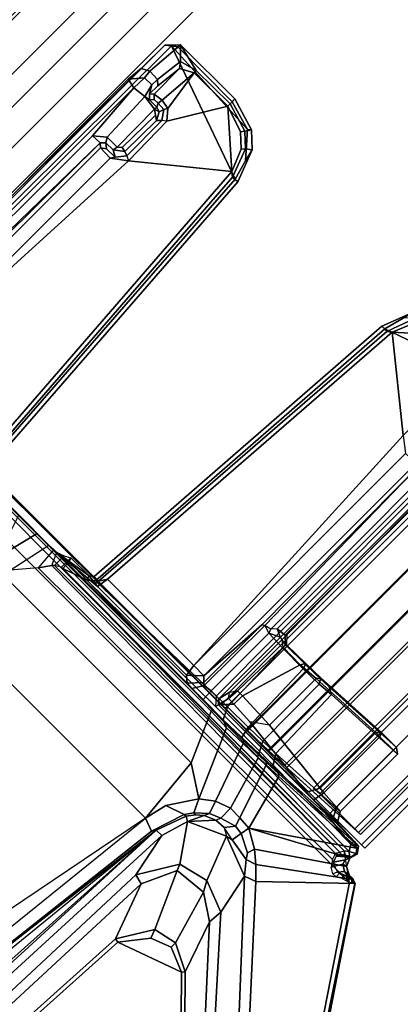
# Model space of a CAD drawing. Units: inches. Extents: x -0.5 to 46.8, y -46.8 to 0.5.
# Drawn here: x 10.4 to 13.5, y -31.8 to -23.8 of the extents above; entities that cross this region are included whole.
import ezdxf

# ---------------------------------------------------------------- set-up
doc = ezdxf.new("R2010")
doc.units = ezdxf.units.IN
doc.header["$MEASUREMENT"] = 0
for name, color, linetype in [('TABLE-BRACKET', 6, 'Continuous'), ('TABLE-CABLEMGMT', 6, 'Continuous'), ('TABLE-TOPLAM', 6, 'Continuous')]:
    doc.layers.add(name, color=color, linetype=linetype)

msp = doc.modelspace()

# ---------------------------------------------------------------- linework, layer by layer
at = {"layer": 'TABLE-BRACKET'}
for points in [[(11.6162, -23.9757, 28.0034), (11.5622, -23.9701, 27.9709), (9.1055, -26.4271, 27.9711), (9.1274, -26.4484, 28.0029)], [(9.5917, -25.9091, 26.6967), (9.1612, -26.3402, 26.7313), (9.1055, -26.4271, 27.9711), (11.5622, -23.9701, 27.9709)], [(11.6162, -23.9757, 28.0034), (9.1274, -26.4484, 28.0029), (10.0713, -27.4376, 28.0036), (12.1372, -25.0676, 28.0032)], [(9.6282, -25.8718, 26.6646), (9.5917, -25.9091, 26.6967), (11.5622, -23.9701, 27.9709), (11.369, -24.162, 26.9889)], [(11.5622, -23.9701, 27.9709), (11.6892, -23.9677, 27.9513), (11.4403, -24.1833, 26.9773), (11.369, -24.162, 26.9889)], [(11.4403, -24.1833, 26.9773), (11.6892, -23.9677, 27.9513), (11.6901, -24.1045, 27.6657), (11.5018, -24.2534, 26.9587)], [(11.5622, -23.9701, 27.9709), (11.6162, -23.9757, 28.0034), (11.6686, -23.9832, 28.0021), (11.6892, -23.9677, 27.9513)], [(12.2393, -24.6623, 28.0032), (12.1131, -24.434, 28.0032), (11.6686, -23.9832, 28.0021), (11.6162, -23.9757, 28.0034)], [(11.6162, -23.9757, 28.0034), (12.1372, -25.0676, 28.0032), (12.223, -24.9183, 28.0033), (12.2393, -24.6623, 28.0032)], [(11.6892, -23.9677, 27.9513), (11.6686, -23.9832, 28.0021), (12.1131, -24.434, 28.0032), (12.1355, -24.411, 27.9593)], [(11.6892, -23.9677, 27.9513), (11.8189, -24.1774, 27.7857), (11.6901, -24.1045, 27.6657), (11.6892, -23.9677, 27.9513)], [(11.6892, -23.9677, 27.9513), (12.1355, -24.411, 27.9593), (12.0978, -24.451, 27.7942), (11.8189, -24.1774, 27.7857)], [(11.5018, -24.2534, 26.9587), (11.6901, -24.1045, 27.6657), (11.6832, -24.1619, 27.6531), (11.5047, -24.3051, 26.9581)], [(11.8016, -24.1977, 27.7676), (11.6832, -24.1619, 27.6531), (11.6901, -24.1045, 27.6657), (11.8189, -24.1774, 27.7857)], [(9.6282, -25.8718, 26.6646), (11.369, -24.162, 26.9889), (11.2604, -24.2486, 26.8921), (9.6261, -25.8844, 26.4815)], [(11.369, -24.162, 26.9889), (11.4403, -24.1833, 26.9773), (11.3951, -24.2376, 26.8753), (11.2604, -24.2486, 26.8921)], [(11.4403, -24.1833, 26.9773), (11.5018, -24.2534, 26.9587), (11.4558, -24.2965, 26.8761), (11.3951, -24.2376, 26.8753)], [(11.6832, -24.1619, 27.6531), (11.4741, -24.372, 27.6539), (11.4365, -24.3705, 26.8708), (11.5047, -24.3051, 26.9581)], [(11.6832, -24.1619, 27.6531), (11.8016, -24.1977, 27.7676), (11.5396, -24.4227, 27.7621), (11.4741, -24.372, 27.6539)], [(11.8016, -24.1977, 27.7676), (11.5861, -24.4885, 27.7669), (11.5396, -24.4227, 27.7621), (11.8016, -24.1977, 27.7676)], [(12.0783, -24.4718, 27.7682), (11.5783, -24.5922, 27.7669), (11.5861, -24.4885, 27.7669), (11.8016, -24.1977, 27.7676)], [(11.8016, -24.1977, 27.7676), (11.8189, -24.1774, 27.7857), (12.0978, -24.451, 27.7942), (12.0783, -24.4718, 27.7682)], [(9.6261, -25.8844, 26.4815), (11.2604, -24.2486, 26.8921), (11.3092, -24.3209, 26.8171), (9.6779, -25.949, 26.419)], [(11.3092, -24.3209, 26.8171), (11.2604, -24.2486, 26.8921), (11.3951, -24.2376, 26.8753)], [(11.3092, -24.3209, 26.8171), (11.3951, -24.2376, 26.8753), (11.4558, -24.2965, 26.8761), (11.3977, -24.3905, 26.8196)], [(11.5018, -24.2534, 26.9587), (11.5047, -24.3051, 26.9581), (11.4365, -24.3705, 26.8708), (11.4558, -24.2965, 26.8761)], [(9.6764, -26.0015, 26.4137), (9.6779, -25.949, 26.419), (11.3092, -24.3209, 26.8171), (10.97, -24.7143, 26.7278)], [(11.3092, -24.3209, 26.8171), (11.3977, -24.3905, 26.8196), (11.0899, -24.7251, 26.7411), (10.97, -24.7143, 26.7278)], [(11.4365, -24.3705, 26.8708), (11.4358, -24.4185, 26.8451), (11.3977, -24.3905, 26.8196), (11.4558, -24.2965, 26.8761)], [(11.1723, -24.8071, 26.7416), (11.0899, -24.7251, 26.7411), (11.3977, -24.3905, 26.8196), (11.4774, -24.4963, 26.8168)], [(11.4358, -24.4185, 26.8451), (11.4953, -24.478, 26.8458), (11.4774, -24.4963, 26.8168), (11.3977, -24.3905, 26.8196)], [(11.4365, -24.3705, 26.8708), (11.4741, -24.372, 27.6539), (11.4759, -24.4164, 27.6732), (11.4358, -24.4185, 26.8451)], [(11.4759, -24.4164, 27.6732), (11.5067, -24.4454, 27.7241), (11.4953, -24.478, 26.8458), (11.4358, -24.4185, 26.8451)], [(11.5396, -24.4227, 27.7621), (11.5067, -24.4454, 27.7241), (11.4759, -24.4164, 27.6732), (11.4741, -24.372, 27.6539)], [(11.5396, -24.4227, 27.7621), (11.5861, -24.4885, 27.7669), (11.5537, -24.4985, 27.7295), (11.5067, -24.4454, 27.7241)], [(12.2704, -24.6653, 27.9517), (12.2185, -24.6758, 27.7942), (12.0978, -24.451, 27.7942), (12.1355, -24.411, 27.9593)], [(12.2704, -24.6653, 27.9517), (12.1355, -24.411, 27.9593), (12.1131, -24.434, 28.0032), (12.2393, -24.6623, 28.0032)], [(11.1723, -24.8071, 26.7416), (11.4774, -24.4963, 26.8168), (11.486, -24.5434, 26.8117), (11.212, -24.808, 26.7457)], [(11.2639, -24.9176, 27.7674), (11.5783, -24.5922, 27.7669), (12.0783, -24.4718, 27.7682), (12.1096, -25.0072, 27.7674)], [(11.4953, -24.478, 26.8458), (11.5166, -24.5164, 26.8504), (11.5166, -24.5164, 26.8504), (11.4774, -24.4963, 26.8168)], [(11.4939, -24.589, 26.8388), (11.486, -24.5434, 26.8117), (11.4774, -24.4963, 26.8168), (11.5166, -24.5164, 26.8504)], [(11.5166, -24.5164, 26.8504), (11.5537, -24.4985, 27.7295), (11.5387, -24.5885, 27.7294), (11.4939, -24.589, 26.8388)], [(11.5537, -24.4985, 27.7295), (11.5166, -24.5164, 26.8504), (11.4953, -24.478, 26.8458), (11.5067, -24.4454, 27.7241)], [(11.5387, -24.5885, 27.7294), (11.5537, -24.4985, 27.7295), (11.5861, -24.4885, 27.7669), (11.5783, -24.5922, 27.7669)], [(12.1823, -24.6802, 27.7679), (12.0783, -24.4718, 27.7682), (12.0978, -24.451, 27.7942), (12.2185, -24.6758, 27.7942)], [(12.1872, -24.8232, 27.7681), (12.1096, -25.0072, 27.7674), (12.0783, -24.4718, 27.7682), (12.1823, -24.6802, 27.7679)], [(11.2357, -24.8415, 26.7839), (11.212, -24.808, 26.7457), (11.486, -24.5434, 26.8117), (11.4939, -24.589, 26.8388)], [(11.2357, -24.8415, 26.7839), (11.4939, -24.589, 26.8388), (11.5387, -24.5885, 27.7294), (11.2495, -24.8782, 27.7363)], [(11.5387, -24.5885, 27.7294), (11.2495, -24.8782, 27.7363), (11.2639, -24.9176, 27.7674), (11.5783, -24.5922, 27.7669)], [(12.1823, -24.6802, 27.7679), (12.2185, -24.6758, 27.7942), (12.2236, -24.8209, 27.7944), (12.1872, -24.8232, 27.7681)], [(12.2704, -24.6653, 27.9517), (12.2761, -24.8279, 27.9517), (12.2236, -24.8209, 27.7944), (12.2185, -24.6758, 27.7942)], [(12.2704, -24.6653, 27.9517), (12.2393, -24.6623, 28.0032), (12.223, -24.9183, 28.0033), (12.2761, -24.8279, 27.9517)], [(9.6764, -26.0015, 26.4137), (10.97, -24.7143, 26.7278), (11.0335, -24.7705, 26.8084), (9.7048, -26.0521, 26.4419)], [(10.97, -24.7143, 26.7278), (11.0899, -24.7251, 26.7411), (11.0777, -24.7705, 26.8146), (11.0335, -24.7705, 26.8084)], [(11.0777, -24.7705, 26.8146), (11.0899, -24.7251, 26.7411), (11.1723, -24.8071, 26.7416), (11.1393, -24.8284, 26.7726)], [(9.7123, -26.0756, 26.496), (11.0335, -24.7705, 26.8084), (11.0351, -24.8113, 27.6551), (9.2949, -26.5501, 27.6534)], [(11.1156, -24.8975, 27.7668), (9.3789, -26.6331, 27.7674), (9.2949, -26.5501, 27.6534), (11.0351, -24.8113, 27.6551)], [(11.0335, -24.7705, 26.8084), (9.7048, -26.0521, 26.4419), (9.7123, -26.0756, 26.496), (11.0335, -24.7705, 26.8084)], [(11.0351, -24.8113, 27.6551), (11.0335, -24.7705, 26.8084), (11.0777, -24.7705, 26.8146), (11.0849, -24.8196, 27.6847)], [(11.0351, -24.8113, 27.6551), (11.0849, -24.8196, 27.6847), (11.1544, -24.8883, 27.7326), (11.1156, -24.8975, 27.7668)], [(11.0777, -24.7705, 26.8146), (11.1393, -24.8284, 26.7726), (11.1544, -24.8883, 27.7326), (11.0849, -24.8196, 27.6847)], [(11.212, -24.808, 26.7457), (11.2357, -24.8415, 26.7839), (11.1393, -24.8284, 26.7726), (11.1723, -24.8071, 26.7416)], [(11.2495, -24.8782, 27.7363), (11.1544, -24.8883, 27.7326), (11.1393, -24.8284, 26.7726), (11.2357, -24.8415, 26.7839)], [(12.1096, -25.0072, 27.7674), (12.1872, -24.8232, 27.7681), (12.2236, -24.8209, 27.7944), (12.115, -25.0527, 27.7859)], [(12.1585, -25.0919, 27.9599), (12.115, -25.0527, 27.7859), (12.2236, -24.8209, 27.7944), (12.2761, -24.8279, 27.9517)], [(12.1585, -25.0919, 27.9599), (12.2761, -24.8279, 27.9517), (12.223, -24.9183, 28.0033), (12.1372, -25.0676, 28.0032)], [(11.1156, -24.8975, 27.7668), (11.2639, -24.9176, 27.7674), (9.3789, -26.6331, 27.7674), (11.1156, -24.8975, 27.7668)], [(9.3789, -26.6331, 27.7674), (11.2639, -24.9176, 27.7674), (12.1096, -25.0072, 27.7674), (10.0853, -27.3406, 27.7674)], [(11.1544, -24.8883, 27.7326), (11.2495, -24.8782, 27.7363), (11.2639, -24.9176, 27.7674), (11.1156, -24.8975, 27.7668)], [(12.1096, -25.0072, 27.7674), (12.115, -25.0527, 27.7859), (10.0687, -27.4117, 27.7924), (10.0853, -27.3406, 27.7674)], [(12.1585, -25.0919, 27.9599), (10.108, -27.4493, 27.9517), (10.0687, -27.4117, 27.7924), (12.115, -25.0527, 27.7859)], [(12.1585, -25.0919, 27.9599), (12.1372, -25.0676, 28.0032), (10.0713, -27.4376, 28.0036), (10.108, -27.4493, 27.9517)], [(2.229, -26.4379, 27.9995), (12.018, -36.2269, 27.9995), (13.0738, -30.8312, 28), (7.6247, -25.3821, 28)], [(7.8599, -25.4003, 28.0036), (7.6247, -25.3821, 28), (13.0738, -30.8312, 28), (13.0314, -30.5718, 28.0036)], [(13.364, -26.2945, 28.0032), (13.5134, -26.2086, 28.0033), (13.6038, -26.1556, 27.9517), (13.3397, -26.2732, 27.9599)], [(13.6038, -26.1556, 27.9517), (13.6108, -26.2081, 27.7944), (13.3789, -26.3167, 27.7859), (13.3397, -26.2732, 27.9599)], [(13.7693, -26.1924, 28.0032), (13.5134, -26.2086, 28.0033), (13.364, -26.2945, 28.0032), (14.456, -26.8155, 28.0034)], [(13.3789, -26.3167, 27.7859), (13.6108, -26.2081, 27.7944), (13.6085, -26.2445, 27.7681), (13.4245, -26.3221, 27.7674)], [(10.9823, -28.3236, 27.9517), (10.9941, -28.3604, 28.0036), (13.364, -26.2945, 28.0032), (13.3397, -26.2732, 27.9599)], [(13.3789, -26.3167, 27.7859), (11.02, -28.363, 27.7924), (10.9823, -28.3236, 27.9517), (13.3397, -26.2732, 27.9599)], [(13.364, -26.2945, 28.0032), (10.9941, -28.3604, 28.0036), (11.9833, -29.3042, 28.0029), (14.456, -26.8155, 28.0034)], [(13.7515, -26.2494, 27.7679), (13.9599, -26.3533, 27.7682), (13.4245, -26.3221, 27.7674), (13.6085, -26.2445, 27.7681)], [(11.0911, -28.3463, 27.7674), (11.02, -28.363, 27.7924), (13.3789, -26.3167, 27.7859), (13.4245, -26.3221, 27.7674)], [(11.0911, -28.3463, 27.7674), (13.4245, -26.3221, 27.7674), (13.514, -27.1678, 27.7674), (11.7986, -29.0528, 27.7674)], [(13.4245, -26.3221, 27.7674), (13.9599, -26.3533, 27.7682), (13.8394, -26.8534, 27.7669), (13.514, -27.1678, 27.7674)], [(2.229, -26.4379, 27.9995), (1.9921, -26.5657, 28.002), (11.8902, -36.4638, 28.002), (12.018, -36.2269, 27.9995)], [(8.5812, -26.6549, 26.1093), (9.0035, -26.491, 26.2526), (11.9406, -29.4282, 26.2526), (11.7768, -29.8505, 26.1093)], [(9.0035, -26.491, 26.2526), (9.0121, -26.4747, 26.2773), (11.957, -29.4196, 26.2773), (11.9406, -29.4282, 26.2526)], [(11.957, -29.4196, 26.2773), (9.0121, -26.4747, 26.2773), (9.1008, -26.5556, 26.3403), (11.8761, -29.3309, 26.3403)], [(0.6023, -27.9575, 28.0018), (10.4984, -37.8536, 28.0018), (11.8902, -36.4638, 28.002), (1.9921, -26.5657, 28.002)], [(10.4587, -27.9153, 26.3893), (10.4782, -27.9343, 26.3404), (9.1008, -26.5556, 26.3403), (9.1908, -26.6489, 26.3619)], [(8.1264, -27.0294, 26.0038), (8.5812, -26.6549, 26.1093), (11.7768, -29.8505, 26.1093), (11.4023, -30.3053, 26.0038)], [(9.1908, -26.6489, 26.3619), (10.3275, -27.7795, 26.4847), (10.3654, -27.82, 26.431), (10.4587, -27.9153, 26.3893)], [(11.9833, -29.3042, 28.0029), (12.0046, -29.3261, 27.9711), (14.4616, -26.8694, 27.9709), (14.456, -26.8155, 28.0034)], [(14.4616, -26.8694, 27.9709), (12.0046, -29.3261, 27.9711), (12.0915, -29.2705, 26.7313), (12.5226, -28.8399, 26.6967)], [(14.2696, -27.0627, 26.9889), (14.4616, -26.8694, 27.9709), (12.5226, -28.8399, 26.6967), (12.5598, -28.8034, 26.6646)], [(8.1264, -27.0294, 26.0038), (11.4023, -30.3053, 26.0038), (9.2662, -31.7433, 26.0036), (6.6883, -29.1655, 26.0036)], [(12.5473, -28.8056, 26.4815), (14.1831, -27.1713, 26.8921), (14.2696, -27.0627, 26.9889), (12.5598, -28.8034, 26.6646)], [(13.5342, -27.316, 27.7668), (11.7986, -29.0528, 27.7674), (13.514, -27.1678, 27.7674), (13.5342, -27.316, 27.7668)], [(13.7174, -27.4617, 26.7278), (14.1107, -27.1225, 26.8171), (12.4827, -28.7538, 26.419), (12.4301, -28.7553, 26.4137)], [(12.4827, -28.7538, 26.419), (14.1107, -27.1225, 26.8171), (14.1831, -27.1713, 26.8921), (12.5473, -28.8056, 26.4815)], [(13.6204, -27.3965, 27.6551), (11.8816, -29.1367, 27.6534), (11.7986, -29.0528, 27.7674), (13.5342, -27.316, 27.7668)], [(11.8816, -29.1367, 27.6534), (13.6204, -27.3965, 27.6551), (13.6612, -27.3982, 26.8084), (12.3561, -28.7194, 26.496)], [(13.6612, -27.3982, 26.8084), (12.3561, -28.7194, 26.496), (12.3796, -28.7268, 26.4419), (13.6612, -27.3982, 26.8084)], [(12.3796, -28.7268, 26.4419), (13.6612, -27.3982, 26.8084), (13.7174, -27.4617, 26.7278), (12.4301, -28.7553, 26.4137)], [(10.1893, -28.168, 26.3893), (10.5163, -27.973, 26.3893), (10.4587, -27.9153, 26.3893), (10.3654, -27.82, 26.431)], [(0.6023, -27.9575, 28.0018), (0.5803, -28.0715, 28.0036), (10.3844, -37.8756, 28.0036), (10.4984, -37.8536, 28.0018)], [(10.2941, -28.2717, 26.3895), (10.6117, -28.0663, 26.431), (10.5163, -27.973, 26.3893), (10.1893, -28.168, 26.3893)], [(10.4973, -27.9535, 26.3404), (10.4782, -27.9343, 26.3404), (10.4587, -27.9153, 26.3893), (10.5163, -27.973, 26.3893)], [(11.7828, -29.2408, 26.3619), (11.8761, -29.3309, 26.3403), (10.4973, -27.9535, 26.3404), (10.5163, -27.973, 26.3893)], [(10.5163, -27.973, 26.3893), (10.6117, -28.0663, 26.431), (10.6521, -28.1041, 26.4847), (11.7828, -29.2408, 26.3619)], [(0.6035, -28.1826, 28.0016), (10.2733, -37.8524, 28.0016), (10.3844, -37.8756, 28.0036), (0.5803, -28.0715, 28.0036)], [(10.6521, -28.1041, 26.4847), (10.5254, -28.2518, 26.4605), (10.2941, -28.2717, 26.3895), (10.6117, -28.0663, 26.431)], [(10.6375, -28.2351, 26.6218), (10.6788, -28.1275, 26.5522), (10.6521, -28.1041, 26.4847), (10.5254, -28.2518, 26.4605)], [(10.7365, -28.1546, 27.1709), (10.6583, -28.2339, 27.1344), (10.6375, -28.2351, 26.6218), (10.6788, -28.1275, 26.5522)], [(10.6521, -28.1041, 26.4847), (10.6788, -28.1275, 26.5522), (11.744, -29.197, 26.4639), (11.7828, -29.2408, 26.3619)], [(10.7365, -28.1546, 27.1709), (10.7913, -28.1703, 27.9704), (10.9418, -28.3192, 27.9596), (10.6788, -28.1275, 26.5522)], [(10.9418, -28.3192, 27.9596), (10.9906, -28.3808, 27.7217), (11.0117, -28.4049, 27.6746), (10.6788, -28.1275, 26.5522)], [(11.0117, -28.4049, 27.6746), (11.7399, -29.1334, 27.6696), (11.744, -29.197, 26.4639), (10.6788, -28.1275, 26.5522)], [(12.9603, -30.5944, 27.839), (12.9939, -30.5825, 27.9113), (10.6583, -28.2339, 27.1344), (10.6375, -28.2351, 26.6218)], [(10.7909, -28.1709, 27.9719), (10.715, -28.2477, 27.9881), (10.6583, -28.2339, 27.1344), (10.7365, -28.1546, 27.1709)], [(12.9939, -30.5825, 27.9113), (10.715, -28.2477, 27.9881), (10.6583, -28.2339, 27.1344), (12.9939, -30.5825, 27.9113)], [(10.7265, -28.2582, 28.0033), (10.715, -28.2477, 27.9881), (10.7913, -28.1703, 27.9704), (10.7796, -28.2018, 28.0026)], [(10.7265, -28.2582, 28.0033), (10.7265, -28.2582, 28.0033), (10.9234, -28.3535, 28.0036), (10.7796, -28.2018, 28.0026)], [(10.7913, -28.1703, 27.9704), (10.7796, -28.2018, 28.0026), (10.9234, -28.3535, 28.0036), (10.9418, -28.3192, 27.9596)], [(12.9603, -30.5944, 27.839), (10.6375, -28.2351, 26.6218), (10.5254, -28.2518, 26.4605), (12.9356, -30.6426, 27.8132)], [(12.9939, -30.5825, 27.9113), (13.0314, -30.5718, 28.0036), (10.7265, -28.2582, 28.0033), (10.715, -28.2477, 27.9881)], [(10.9234, -28.3535, 28.0036), (10.7265, -28.2582, 28.0033), (13.0314, -30.5718, 28.0036), (13.0724, -30.577, 28.0036)], [(10.9234, -28.3535, 28.0036), (10.9418, -28.3192, 27.9596), (10.9823, -28.3236, 27.9517), (10.9941, -28.3604, 28.0036)], [(13.0724, -30.577, 28.0036), (13.0849, -30.5159, 28.0036), (11.9757, -29.3887, 28.0022), (10.9234, -28.3535, 28.0036)], [(11.9757, -29.3887, 28.0022), (10.9234, -28.3535, 28.0036), (10.9941, -28.3604, 28.0036), (11.9833, -29.3042, 28.0029)], [(10.9823, -28.3236, 27.9517), (11.02, -28.363, 27.7924), (10.9906, -28.3808, 27.7217), (10.9418, -28.3192, 27.9596)], [(10.9906, -28.3808, 27.7217), (11.02, -28.363, 27.7924), (11.0911, -28.3463, 27.7674), (11.0117, -28.4049, 27.6746)], [(11.7399, -29.1334, 27.6696), (11.0117, -28.4049, 27.6746), (11.0911, -28.3463, 27.7674), (11.7986, -29.0528, 27.7674)], [(12.3561, -28.7194, 26.496), (12.3561, -28.7194, 26.496), (11.8816, -29.1939, 26.4968), (11.8816, -29.1367, 27.6534)], [(11.8837, -29.2162, 26.4466), (12.3796, -28.7268, 26.4419), (12.3561, -28.7194, 26.496), (11.8816, -29.1939, 26.4968)], [(12.415, -28.7878, 26.4113), (11.9408, -29.262, 26.4113), (11.8837, -29.2162, 26.4466), (12.3796, -28.7268, 26.4419)], [(11.9408, -29.262, 26.4113), (12.415, -28.7878, 26.4113), (12.5273, -28.9101, 26.4258), (12.0743, -29.3931, 26.4291)], [(12.415, -28.7878, 26.4113), (12.4301, -28.7553, 26.4137), (12.3796, -28.7268, 26.4419), (12.415, -28.7878, 26.4113)], [(12.4301, -28.7553, 26.4137), (12.415, -28.7878, 26.4113), (12.5098, -28.8199, 26.4301), (12.4827, -28.7538, 26.419)], [(12.5273, -28.9101, 26.4258), (12.55, -28.8829, 26.4674), (12.5098, -28.8199, 26.4301), (12.415, -28.7878, 26.4113)], [(12.5098, -28.8199, 26.4301), (12.4827, -28.7538, 26.419), (12.5473, -28.8056, 26.4815), (12.55, -28.8829, 26.4674)], [(12.5303, -28.9031, 26.6733), (12.5226, -28.8399, 26.6967), (12.0915, -29.2705, 26.7313), (12.1577, -29.2612, 26.6725)], [(12.5598, -28.8034, 26.6646), (12.5575, -28.8831, 26.641), (12.5303, -28.9031, 26.6733), (12.5226, -28.8399, 26.6967)], [(12.55, -28.8829, 26.4674), (12.5473, -28.8056, 26.4815), (12.5598, -28.8034, 26.6646), (12.5575, -28.8831, 26.641)], [(12.5273, -28.9101, 26.4258), (12.6962, -29.0816, 26.4993), (12.2441, -29.5591, 26.5032), (12.0743, -29.3931, 26.4291)], [(12.6703, -29.0466, 26.7534), (12.5303, -28.9031, 26.6733), (12.1577, -29.2612, 26.6725), (12.1971, -29.3023, 26.6875)], [(12.7141, -29.0448, 26.5235), (12.6962, -29.0816, 26.4993), (12.5273, -28.9101, 26.4258), (12.55, -28.8829, 26.4674)], [(12.5575, -28.8831, 26.641), (12.5303, -28.9031, 26.6733), (12.6703, -29.0466, 26.7534), (12.7168, -29.038, 26.725)], [(12.5575, -28.8831, 26.641), (12.5575, -28.8831, 26.641), (12.7141, -29.0448, 26.5235), (12.55, -28.8829, 26.4674)], [(12.8377, -29.1633, 26.6247), (12.7141, -29.0448, 26.5235), (12.5575, -28.8831, 26.641), (12.7168, -29.038, 26.725)], [(12.7168, -29.038, 26.725), (12.6703, -29.0466, 26.7534), (12.8008, -29.1598, 26.8995), (12.8429, -29.1562, 26.8805)], [(12.9074, -29.2279, 26.7221), (12.8377, -29.1633, 26.6247), (12.7168, -29.038, 26.725), (12.8429, -29.1562, 26.8805)], [(11.7399, -29.1334, 27.6696), (11.7399, -29.1334, 27.6696), (11.7986, -29.0528, 27.7674), (11.8816, -29.1367, 27.6534)], [(12.8008, -29.1598, 26.8995), (12.6703, -29.0466, 26.7534), (12.1971, -29.3023, 26.6875), (12.4181, -29.5421, 26.9)], [(12.2441, -29.5591, 26.5032), (12.6962, -29.0816, 26.4993), (12.8247, -29.205, 26.6059), (12.3642, -29.6744, 26.6112)], [(12.8377, -29.1633, 26.6247), (12.8247, -29.205, 26.6059), (12.6962, -29.0816, 26.4993), (12.7141, -29.0448, 26.5235)], [(11.744, -29.197, 26.4639), (11.7399, -29.1334, 27.6696), (11.8816, -29.1367, 27.6534), (11.8816, -29.1939, 26.4968)], [(11.8837, -29.2162, 26.4466), (11.7828, -29.2408, 26.3619), (11.744, -29.197, 26.4639), (11.8816, -29.1939, 26.4968)], [(12.8008, -29.1598, 26.8995), (12.4181, -29.5421, 26.9), (12.8331, -30.059, 27.8407), (13.2908, -29.6035, 27.842)], [(13.3364, -29.6035, 27.8326), (12.8429, -29.1562, 26.8805), (12.8008, -29.1598, 26.8995), (13.2908, -29.6035, 27.842)], [(12.9074, -29.2279, 26.7221), (12.9281, -29.2922, 26.7367), (12.8247, -29.205, 26.6059), (12.8377, -29.1633, 26.6247)], [(12.9074, -29.2279, 26.7221), (12.8429, -29.1562, 26.8805), (13.3364, -29.6035, 27.8326), (13.4591, -29.7261, 27.8343)], [(11.8761, -29.3309, 26.3403), (11.7828, -29.2408, 26.3619), (11.8837, -29.2162, 26.4466), (11.9408, -29.262, 26.4113)], [(11.8761, -29.3309, 26.3403), (11.9408, -29.262, 26.4113), (12.0743, -29.3931, 26.4291), (12.0402, -29.4978, 26.3544)], [(12.0826, -29.3247, 26.7639), (12.0915, -29.2705, 26.7313), (12.0046, -29.3261, 27.9711), (12.0028, -29.3768, 27.9738)], [(12.1577, -29.2612, 26.6725), (12.1971, -29.3023, 26.6875), (12.1278, -29.3698, 26.7652), (12.0826, -29.3247, 26.7639)], [(12.0915, -29.2705, 26.7313), (12.1577, -29.2612, 26.6725), (12.0826, -29.3247, 26.7639), (12.0915, -29.2705, 26.7313)], [(12.3642, -29.6744, 26.6112), (12.8247, -29.205, 26.6059), (12.9281, -29.2922, 26.7367), (12.4712, -29.7731, 26.7596)], [(13.4674, -29.7796, 27.773), (12.9281, -29.2922, 26.7367), (12.9074, -29.2279, 26.7221), (13.4591, -29.7261, 27.8343)], [(12.0402, -29.4978, 26.3544), (12.0416, -29.5046, 26.2762), (11.957, -29.4196, 26.2773), (11.8761, -29.3309, 26.3403)], [(12.0028, -29.3768, 27.9738), (12.0046, -29.3261, 27.9711), (11.9833, -29.3042, 28.0029), (11.9757, -29.3887, 28.0022)], [(12.0028, -29.3768, 27.9738), (12.1278, -29.3698, 26.7652), (12.1278, -29.3698, 26.7652), (12.0826, -29.3247, 26.7639)], [(12.1971, -29.3023, 26.6875), (12.4181, -29.5421, 26.9), (12.2592, -29.5155, 26.8888), (12.1278, -29.3698, 26.7652)], [(13.4674, -29.7796, 27.773), (12.999, -30.249, 27.7728), (12.4712, -29.7731, 26.7596), (12.9281, -29.2922, 26.7367)], [(11.9406, -29.4282, 26.2526), (12.0667, -29.5627, 26.265), (11.8397, -30.1461, 26.0825), (11.7768, -29.8505, 26.1093)], [(12.0667, -29.5627, 26.265), (11.9406, -29.4282, 26.2526), (11.957, -29.4196, 26.2773), (12.0416, -29.5046, 26.2762)], [(13.0849, -30.5159, 28.0036), (12.8374, -30.2147, 27.9796), (12.0028, -29.3768, 27.9738), (11.9757, -29.3887, 28.0022)], [(12.1278, -29.3698, 26.7652), (12.0028, -29.3768, 27.9738), (12.7233, -30.0909, 27.9175), (12.2592, -29.5155, 26.8888)], [(12.7233, -30.0909, 27.9175), (12.0028, -29.3768, 27.9738), (12.8374, -30.2147, 27.9796), (12.7818, -30.1541, 27.9601)], [(12.0743, -29.3931, 26.4291), (12.2441, -29.5591, 26.5032), (12.1939, -29.6443, 26.4371), (12.0402, -29.4978, 26.3544)], [(12.2115, -29.6707, 26.3503), (12.1939, -29.6443, 26.4371), (12.0402, -29.4978, 26.3544), (12.0416, -29.5046, 26.2762)], [(12.2115, -29.6707, 26.3503), (12.2038, -29.693, 26.3204), (12.0667, -29.5627, 26.265), (12.0416, -29.5046, 26.2762)], [(12.2592, -29.5155, 26.8888), (12.7233, -30.0909, 27.9175), (12.8331, -30.059, 27.8407), (12.4181, -29.5421, 26.9)], [(11.8397, -30.1461, 26.0825), (12.0667, -29.5627, 26.265), (12.2038, -29.693, 26.3204), (11.9762, -30.1641, 26.1419)], [(12.2441, -29.5591, 26.5032), (12.3642, -29.6744, 26.6112), (12.3313, -29.7756, 26.555), (12.1939, -29.6443, 26.4371)], [(12.8331, -30.059, 27.8407), (12.8638, -30.0968, 27.8658), (13.324, -29.6366, 27.8654), (13.2908, -29.6035, 27.842)], [(13.2908, -29.6035, 27.842), (13.324, -29.6366, 27.8654), (13.3364, -29.6035, 27.8326), (13.2908, -29.6035, 27.842)], [(13.4591, -29.7261, 27.8343), (13.3364, -29.6035, 27.8326), (13.324, -29.6366, 27.8654), (13.4359, -29.7481, 27.8653)], [(12.3964, -29.8502, 26.4958), (12.3258, -29.7817, 26.4308), (12.1939, -29.6443, 26.4371), (12.3313, -29.7756, 26.555)], [(12.1939, -29.6443, 26.4371), (12.3258, -29.7817, 26.4308), (12.2115, -29.6707, 26.3503), (12.1939, -29.6443, 26.4371)], [(12.326, -29.8105, 26.4083), (12.3258, -29.7817, 26.4308), (12.2115, -29.6707, 26.3503), (12.2038, -29.693, 26.3204)], [(12.3313, -29.7756, 26.555), (12.3642, -29.6744, 26.6112), (12.4712, -29.7731, 26.7596), (12.4472, -29.8827, 26.7223)], [(13.324, -29.6366, 27.8654), (12.8638, -30.0968, 27.8658), (12.969, -30.2127, 27.8665), (13.4359, -29.7481, 27.8653)], [(12.2038, -29.693, 26.3204), (12.326, -29.8105, 26.4083), (12.1007, -30.2209, 26.2199), (11.9762, -30.1641, 26.1419)], [(12.969, -30.2127, 27.8665), (12.999, -30.249, 27.7728), (13.4674, -29.7796, 27.773), (13.4359, -29.7481, 27.8653)], [(13.4591, -29.7261, 27.8343), (13.4591, -29.7261, 27.8343), (13.4359, -29.7481, 27.8653), (13.4674, -29.7796, 27.773)], [(12.1007, -30.2209, 26.2199), (12.326, -29.8105, 26.4083), (12.3905, -29.866, 26.4804), (12.1759, -30.3007, 26.2893)], [(12.3964, -29.8502, 26.4958), (12.3905, -29.866, 26.4804), (12.326, -29.8105, 26.4083), (12.3258, -29.7817, 26.4308)], [(12.4472, -29.8827, 26.7223), (12.4951, -29.9419, 26.6453), (12.3964, -29.8502, 26.4958), (12.3313, -29.7756, 26.555)], [(12.4712, -29.7731, 26.7596), (12.999, -30.249, 27.7728), (12.9722, -30.3497, 27.7418), (12.4472, -29.8827, 26.7223)], [(11.5702, -30.2004, 26.0184), (11.4023, -30.3053, 26.0038), (11.7768, -29.8505, 26.1093), (11.8397, -30.1461, 26.0825)], [(12.3905, -29.866, 26.4804), (12.4967, -29.9635, 26.6352), (12.2505, -30.3866, 26.3779), (12.1759, -30.3007, 26.2893)], [(12.4967, -29.9635, 26.6352), (12.4951, -29.9419, 26.6453), (12.3964, -29.8502, 26.4958), (12.3905, -29.866, 26.4804)], [(13.1494, -30.5336, 27.9022), (12.4951, -29.9419, 26.6453), (12.4472, -29.8827, 26.7223), (12.9722, -30.3497, 27.7418)], [(12.2505, -30.3866, 26.3779), (12.2505, -30.3866, 26.3779), (12.4967, -29.9635, 26.6352), (13.1459, -30.5523, 27.8841)], [(13.1494, -30.5336, 27.9022), (13.1459, -30.5523, 27.8841), (12.4967, -29.9635, 26.6352), (12.4951, -29.9419, 26.6453)], [(12.7818, -30.1541, 27.9601), (12.8638, -30.0968, 27.8658), (12.8331, -30.059, 27.8407), (12.7233, -30.0909, 27.9175)], [(11.7995, -30.2616, 26.1533), (11.7199, -30.2753, 26.1474), (11.5702, -30.2004, 26.0184), (11.8397, -30.1461, 26.0825)], [(11.8397, -30.1461, 26.0825), (11.9762, -30.1641, 26.1419), (11.9286, -30.2672, 26.1841), (11.7995, -30.2616, 26.1533)], [(11.9286, -30.2672, 26.1841), (11.9762, -30.1641, 26.1419), (12.1007, -30.2209, 26.2199), (12.0206, -30.3037, 26.2384)], [(12.969, -30.2127, 27.8665), (12.8638, -30.0968, 27.8658), (12.7818, -30.1541, 27.9601), (12.9417, -30.3041, 27.9182)], [(12.8374, -30.2147, 27.9796), (13.1136, -30.4919, 27.9773), (12.9417, -30.3041, 27.9182), (12.7818, -30.1541, 27.9601)], [(11.5702, -30.2004, 26.0184), (11.7199, -30.2753, 26.1474), (11.4536, -30.4095, 26.1083), (11.4023, -30.3053, 26.0038)], [(12.1007, -30.2209, 26.2199), (12.1759, -30.3007, 26.2893), (12.1416, -30.3688, 26.3102), (12.0206, -30.3037, 26.2384)], [(13.0849, -30.5159, 28.0036), (13.0849, -30.5159, 28.0036), (13.1136, -30.4919, 27.9773), (12.8374, -30.2147, 27.9796)], [(12.9722, -30.3497, 27.7418), (12.999, -30.249, 27.7728), (12.969, -30.2127, 27.8665), (12.9417, -30.3041, 27.9182)], [(11.4023, -30.3053, 26.0038), (9.2662, -31.7433, 26.0036), (9.2443, -31.9152, 26.004), (9.1145, -32.1524, 26.0072)], [(11.4536, -30.4095, 26.1083), (9.1671, -32.2197, 26.1079), (9.1145, -32.1524, 26.0072), (11.4023, -30.3053, 26.0038)], [(11.6842, -30.6821, 26.4619), (11.324, -30.7676, 26.4624), (11.5387, -30.4472, 26.3963), (11.7468, -30.3303, 26.3802)], [(11.4911, -30.4014, 26.2941), (11.4536, -30.4095, 26.1083), (11.7199, -30.2753, 26.1474), (11.737, -30.2886, 26.2999)], [(11.7468, -30.3303, 26.3802), (11.5387, -30.4472, 26.3963), (11.4911, -30.4014, 26.2941), (11.737, -30.2886, 26.2999)], [(12.0671, -30.4503, 26.4257), (11.9054, -30.8135, 26.5023), (11.6842, -30.6821, 26.4619), (11.7468, -30.3303, 26.3802)], [(11.7995, -30.2616, 26.1533), (11.8135, -30.2778, 26.3144), (11.737, -30.2886, 26.2999), (11.7199, -30.2753, 26.1474)], [(11.8135, -30.2778, 26.3144), (11.8833, -30.2836, 26.3164), (11.7468, -30.3303, 26.3802), (11.737, -30.2886, 26.2999)], [(11.7468, -30.3303, 26.3802), (11.8833, -30.2836, 26.3164), (11.9791, -30.3197, 26.3275), (11.7468, -30.3303, 26.3802)], [(11.7468, -30.3303, 26.3802), (11.9791, -30.3197, 26.3275), (12.0488, -30.3802, 26.3623), (12.0671, -30.4503, 26.4257)], [(11.8833, -30.2836, 26.3164), (11.8135, -30.2778, 26.3144), (11.7995, -30.2616, 26.1533), (11.9286, -30.2672, 26.1841)], [(12.0206, -30.3037, 26.2384), (11.9791, -30.3197, 26.3275), (11.8833, -30.2836, 26.3164), (11.9286, -30.2672, 26.1841)], [(12.0488, -30.3802, 26.3623), (11.9791, -30.3197, 26.3275), (12.0206, -30.3037, 26.2384), (12.1416, -30.3688, 26.3102)], [(12.1416, -30.3688, 26.3102), (12.1759, -30.3007, 26.2893), (12.2505, -30.3866, 26.3779), (12.1859, -30.429, 26.358)], [(13.1136, -30.4919, 27.9773), (13.1494, -30.5336, 27.9022), (12.9722, -30.3497, 27.7418), (12.9417, -30.3041, 27.9182)], [(11.4911, -30.4014, 26.2941), (7.0718, -34.3512, 26.7832), (7.0975, -34.2421, 26.1084), (9.1671, -32.2197, 26.1079)], [(8.7481, -32.6424, 26.5244), (11.4911, -30.4014, 26.2941), (7.0924, -34.4315, 26.9447), (7.0718, -34.3512, 26.7832)], [(7.0924, -34.4315, 26.9447), (11.4911, -30.4014, 26.2941), (11.5387, -30.4472, 26.3963), (7.1318, -34.4865, 26.9955)], [(9.1671, -32.2197, 26.1079), (11.4536, -30.4095, 26.1083), (11.4911, -30.4014, 26.2941), (9.1671, -32.2197, 26.1079)], [(12.1859, -30.429, 26.358), (12.1141, -30.4814, 26.4147), (12.0488, -30.3802, 26.3623), (12.1416, -30.3688, 26.3102)], [(12.0488, -30.3802, 26.3623), (12.0488, -30.3802, 26.3623), (12.0671, -30.4503, 26.4257), (12.1141, -30.4814, 26.4147)], [(12.2505, -30.3866, 26.3779), (12.2969, -30.5582, 26.4824), (12.2388, -30.5878, 26.4525), (12.1859, -30.429, 26.358)], [(13.0778, -30.6306, 27.8038), (13.0497, -30.6991, 27.785), (12.2969, -30.5582, 26.4824), (12.2505, -30.3866, 26.3779)], [(13.1459, -30.5523, 27.8841), (13.1373, -30.6, 27.8876), (13.0778, -30.6306, 27.8038), (12.2505, -30.3866, 26.3779)], [(7.1318, -34.4865, 26.9955), (11.5387, -30.4472, 26.3963), (11.324, -30.7676, 26.4624), (7.5347, -34.3021, 26.9921)], [(12.02, -31.0754, 26.5665), (11.9054, -30.8135, 26.5023), (12.0671, -30.4503, 26.4257), (12.2144, -30.778, 26.5117)], [(12.0671, -30.4503, 26.4257), (12.1141, -30.4814, 26.4147), (12.2283, -30.6432, 26.4707), (12.2144, -30.778, 26.5117)], [(12.2283, -30.6432, 26.4707), (12.1141, -30.4814, 26.4147), (12.1859, -30.429, 26.358), (12.2388, -30.5878, 26.4525)], [(13.0849, -30.5159, 28.0036), (13.1331, -30.5482, 27.9818), (13.1136, -30.4919, 27.9773), (13.0849, -30.5159, 28.0036)], [(13.1494, -30.5336, 27.9022), (13.1136, -30.4919, 27.9773), (13.1331, -30.5482, 27.9818), (13.1459, -30.5523, 27.8841)], [(12.2388, -30.5878, 26.4525), (12.2969, -30.5582, 26.4824), (12.3079, -30.6841, 26.537), (12.2283, -30.6432, 26.4707)], [(12.2969, -30.5582, 26.4824), (13.0497, -30.6991, 27.785), (13.0821, -30.8037, 27.8168), (12.3079, -30.6841, 26.537)], [(13.0314, -30.5718, 28.0036), (13.0393, -30.6085, 27.9761), (13.0002, -30.5986, 27.902), (12.9939, -30.5825, 27.9113)], [(13.0393, -30.6085, 27.9761), (13.0731, -30.6155, 27.9762), (13.0724, -30.577, 28.0036), (13.0314, -30.5718, 28.0036)], [(13.1278, -30.5927, 27.9786), (13.1331, -30.5482, 27.9818), (13.0849, -30.5159, 28.0036), (13.0724, -30.577, 28.0036)], [(13.1373, -30.6, 27.8876), (13.1459, -30.5523, 27.8841), (13.1331, -30.5482, 27.9818), (13.1278, -30.5927, 27.9786)], [(12.3079, -30.6841, 26.537), (12.3067, -30.8232, 26.5771), (12.2144, -30.778, 26.5117), (12.2283, -30.6432, 26.4707)], [(12.9436, -30.6633, 27.8224), (12.9356, -30.6426, 27.8132), (12.9245, -30.7057, 27.8162), (12.9513, -30.6985, 27.8312)], [(12.9603, -30.5944, 27.839), (12.9655, -30.6158, 27.8422), (12.9436, -30.6633, 27.8224), (12.9356, -30.6426, 27.8132)], [(13.0394, -30.6464, 27.8386), (13.0806, -30.6237, 27.8854), (12.9655, -30.6158, 27.8422), (12.9436, -30.6633, 27.8224)], [(12.9513, -30.6985, 27.8312), (13.0185, -30.6807, 27.8264), (13.0394, -30.6464, 27.8386), (12.9436, -30.6633, 27.8224)], [(13.0002, -30.5986, 27.902), (12.9939, -30.5825, 27.9113), (12.9603, -30.5944, 27.839), (12.9655, -30.6158, 27.8422)], [(12.9655, -30.6158, 27.8422), (13.0806, -30.6237, 27.8854), (13.0883, -30.6204, 27.9646), (13.0002, -30.5986, 27.902)], [(13.0002, -30.5986, 27.902), (13.0883, -30.6204, 27.9646), (13.0731, -30.6155, 27.9762), (13.0393, -30.6085, 27.9761)], [(13.0394, -30.6464, 27.8386), (13.0185, -30.6807, 27.8264), (13.0497, -30.6991, 27.785), (13.0778, -30.6306, 27.8038)], [(13.1373, -30.6, 27.8876), (13.0806, -30.6237, 27.8854), (13.0394, -30.6464, 27.8386), (13.0778, -30.6306, 27.8038)], [(13.0724, -30.577, 28.0036), (13.0731, -30.6155, 27.9762), (13.0883, -30.6204, 27.9646), (13.1278, -30.5927, 27.9786)], [(13.0883, -30.6204, 27.9646), (13.0806, -30.6237, 27.8854), (13.1373, -30.6, 27.8876), (13.1278, -30.5927, 27.9786)], [(11.4814, -31.2175, 27.7307), (11.1579, -31.2923, 27.7214), (11.3674, -30.8409, 26.5516), (11.6627, -30.732, 26.5049)], [(11.6842, -30.6821, 26.4619), (11.6627, -30.732, 26.5049), (11.3674, -30.8409, 26.5516), (11.324, -30.7676, 26.4624)], [(11.8792, -30.9105, 26.5823), (11.6484, -31.3261, 27.7325), (11.4814, -31.2175, 27.7307), (11.6627, -30.732, 26.5049)], [(11.8792, -30.9105, 26.5823), (11.6627, -30.732, 26.5049), (11.6842, -30.6821, 26.4619), (11.9054, -30.8135, 26.5023)], [(13.0821, -30.8037, 27.8168), (13.1208, -30.8405, 27.8918), (12.3067, -30.8232, 26.5771), (12.3079, -30.6841, 26.537)], [(12.9245, -30.7057, 27.8162), (12.9513, -30.6985, 27.8312), (12.9749, -30.7478, 27.8743), (12.9376, -30.7616, 27.8562)], [(13.0331, -30.7423, 27.8478), (13.0185, -30.6807, 27.8264), (12.9513, -30.6985, 27.8312), (12.9749, -30.7478, 27.8743)], [(13.0497, -30.6991, 27.785), (13.0185, -30.6807, 27.8264), (13.0331, -30.7423, 27.8478), (13.0821, -30.8037, 27.8168)], [(11.3674, -30.8409, 26.5516), (7.5901, -34.3378, 27.0565), (7.5347, -34.3021, 26.9921), (11.324, -30.7676, 26.4624)], [(12.2144, -30.778, 26.5117), (12.0023, -36.2294, 27.7101), (11.7468, -36.0848, 27.6268), (12.02, -31.0754, 26.5665)], [(12.02, -31.0754, 26.5665), (11.9274, -31.1522, 26.6511), (11.8792, -30.9105, 26.5823), (11.9054, -30.8135, 26.5023)], [(12.0584, -36.2167, 27.7829), (12.0023, -36.2294, 27.7101), (12.2144, -30.778, 26.5117), (12.3067, -30.8232, 26.5771)], [(12.9749, -30.7478, 27.8743), (12.9376, -30.7616, 27.8562), (12.9642, -30.7857, 27.9076), (12.9911, -30.7556, 27.8939)], [(12.9642, -30.7857, 27.9076), (12.9911, -30.7556, 27.8939), (13.0184, -30.7789, 27.9789), (13.0153, -30.7979, 27.9913)], [(12.9911, -30.7556, 27.8939), (13.0962, -30.796, 27.8907), (13.0331, -30.7423, 27.8478), (12.9749, -30.7478, 27.8743)], [(13.0184, -30.7789, 27.9789), (13.0439, -30.773, 27.9814), (13.0899, -30.7982, 27.9658), (12.9911, -30.7556, 27.8939)], [(13.1028, -30.799, 27.9444), (13.0962, -30.796, 27.8907), (12.9911, -30.7556, 27.8939), (13.0899, -30.7982, 27.9658)], [(13.0439, -30.773, 27.9814), (13.0184, -30.7789, 27.9789), (13.0153, -30.7979, 27.9913), (13.0738, -30.8312, 28)], [(13.0331, -30.7423, 27.8478), (13.0962, -30.796, 27.8907), (13.1208, -30.8405, 27.8918), (13.0821, -30.8037, 27.8168)], [(13.0738, -30.8312, 28), (13.0971, -30.8342, 27.9876), (13.0899, -30.7982, 27.9658), (13.0439, -30.773, 27.9814)], [(13.0899, -30.7982, 27.9658), (13.0971, -30.8342, 27.9876), (13.1168, -30.8397, 27.9657), (13.1028, -30.799, 27.9444)], [(13.1208, -30.8405, 27.8918), (13.0962, -30.796, 27.8907), (13.1028, -30.799, 27.9444), (13.1168, -30.8397, 27.9657)], [(11.3674, -30.8409, 26.5516), (11.1579, -31.2923, 27.7214), (7.7505, -34.3494, 27.7257), (7.5901, -34.3378, 27.0565)], [(12.018, -36.2269, 27.9995), (13.1168, -30.8397, 27.9657), (13.0971, -30.8342, 27.9876), (13.0738, -30.8312, 28)], [(13.1168, -30.8397, 27.9657), (12.018, -36.2269, 27.9995), (12.0708, -36.2357, 27.9222), (13.1208, -30.8405, 27.8918)], [(13.1208, -30.8405, 27.8918), (12.0708, -36.2357, 27.9222), (12.0584, -36.2167, 27.7829), (12.3067, -30.8232, 26.5771)], [(11.7297, -31.5641, 27.7317), (11.6484, -31.3261, 27.7325), (11.8792, -30.9105, 26.5823), (11.9274, -31.1522, 26.6511)], [(11.7075, -36.1007, 27.6644), (11.9274, -31.1522, 26.6511), (12.02, -31.0754, 26.5665), (11.7468, -36.0848, 27.6268)], [(11.1782, -31.3194, 27.7535), (11.1579, -31.2923, 27.7214), (11.4814, -31.2175, 27.7307), (11.4469, -31.2875, 27.7537)], [(11.4814, -31.2175, 27.7307), (11.6484, -31.3261, 27.7325), (11.6142, -31.3613, 27.7536), (11.4469, -31.2875, 27.7537)], [(11.7075, -36.1007, 27.6644), (11.6984, -36.0744, 27.7214), (11.7297, -31.5641, 27.7317), (11.9274, -31.1522, 26.6511)], [(7.7505, -34.3494, 27.7257), (11.1579, -31.2923, 27.7214), (11.1782, -31.3194, 27.7535), (7.7703, -34.3746, 27.7534)], [(11.1782, -31.3194, 27.7535), (11.4469, -31.2875, 27.7537), (11.6142, -31.3613, 27.7536), (11.6975, -31.5656, 27.7535)], [(11.6646, -36.0829, 27.7535), (7.7703, -34.3746, 27.7534), (11.1782, -31.3194, 27.7535), (11.6975, -31.5656, 27.7535)], [(11.6142, -31.3613, 27.7536), (11.6484, -31.3261, 27.7325), (11.7297, -31.5641, 27.7317), (11.6975, -31.5656, 27.7535)], [(11.7297, -31.5641, 27.7317), (11.6984, -36.0744, 27.7214), (11.6646, -36.0829, 27.7535), (11.6975, -31.5656, 27.7535)]]:
    msp.add_3dface(points, dxfattribs=at)
at = {"layer": 'TABLE-CABLEMGMT'}
for points in [[(23.4321, -6.0703, 26.2918), (29.3804, -12.0188, 26.2927), (12.0241, -29.3751, 26.2927), (6.0755, -23.4266, 26.2909)], [(8.0209, -25.2957, 27.842), (25.301, -8.0156, 27.842), (25.3057, -8.019, 27.7936), (8.0244, -25.3003, 27.7936)], [(8.0209, -25.2957, 27.842), (8.0444, -25.3178, 27.8924), (25.3231, -8.0391, 27.8924), (25.301, -8.0156, 27.842)], [(8.5923, -25.9254, 26.6297), (8.0244, -25.3003, 27.7936), (25.3057, -8.019, 27.7936), (25.9308, -8.5869, 26.6297)], [(8.3517, -25.625, 27.8959), (25.6304, -8.3464, 27.8959), (25.3231, -8.0391, 27.8924), (8.0444, -25.3178, 27.8924)], [(8.3517, -25.625, 27.8959), (8.399, -25.676, 27.8082), (25.6814, -8.3936, 27.8082), (25.6304, -8.3464, 27.8959)], [(8.3784, -25.6555, 27.7871), (25.6608, -8.373, 27.7871), (25.6814, -8.3936, 27.8082), (8.399, -25.676, 27.8082)], [(8.5923, -25.9254, 26.6297), (25.9308, -8.5869, 26.6297), (26.0699, -8.7174, 26.4469), (8.7228, -26.0645, 26.4469)], [(8.8877, -26.235, 26.3307), (8.7228, -26.0645, 26.4469), (26.0699, -8.7174, 26.4469), (26.2404, -8.8823, 26.3307)], [(8.8877, -26.235, 26.3307), (26.2404, -8.8823, 26.3307), (26.4233, -9.0633, 26.2911), (9.0687, -26.4179, 26.2911)], [(12.0548, -29.4039, 26.2913), (9.0687, -26.4179, 26.2911), (26.4233, -9.0633, 26.2911), (29.4093, -12.0494, 26.2913)], [(12.0241, -29.3751, 26.2927), (29.3804, -12.0188, 26.2927), (29.5943, -12.2326, 26.333), (12.2379, -29.5889, 26.333)], [(12.0548, -29.4039, 26.2913), (29.4093, -12.0494, 26.2913), (29.5872, -12.2294, 26.3376), (12.2348, -29.5818, 26.3376)], [(12.4069, -29.748, 26.4624), (12.2348, -29.5818, 26.3376), (29.5872, -12.2294, 26.3376), (29.7533, -12.4015, 26.4624)], [(12.4091, -29.7601, 26.4461), (12.2379, -29.5889, 26.333), (29.5943, -12.2326, 26.333), (29.7654, -12.4037, 26.4461)], [(12.4069, -29.748, 26.4624), (29.7533, -12.4015, 26.4624), (29.8784, -12.5353, 26.6476), (12.5407, -29.873, 26.6476)], [(12.4091, -29.7601, 26.4461), (29.7654, -12.4037, 26.4461), (29.9059, -12.5442, 26.6334), (12.549, -29.9, 26.6326)], [(13.1632, -30.4384, 27.8196), (12.5407, -29.873, 26.6476), (29.8784, -12.5353, 26.6476), (30.4438, -13.1578, 27.8196)], [(13.1998, -30.5507, 27.9063), (12.549, -29.9, 26.6326), (29.9059, -12.5442, 26.6334), (30.5563, -13.1946, 27.9098)], [(12.8007, -30.0778, 27.7871), (12.7802, -30.0573, 27.8082), (30.0626, -12.7748, 27.8082), (30.0832, -12.7954, 27.7871)], [(12.8311, -30.1044, 27.8951), (30.1097, -12.8257, 27.8951), (30.0626, -12.7748, 27.8082), (12.7802, -30.0573, 27.8082)], [(13.1186, -30.3918, 27.9006), (30.3971, -13.1132, 27.9006), (30.1097, -12.8257, 27.8951), (12.8311, -30.1044, 27.8951)], [(12.9137, -30.2646, 27.9853), (13.1715, -30.5225, 27.9857), (30.5284, -13.1667, 27.9854), (30.2746, -12.913, 27.9876)], [(13.1186, -30.3918, 27.9006), (13.1477, -30.4215, 27.8787), (30.4268, -13.1424, 27.8787), (30.3971, -13.1132, 27.9006)], [(13.1632, -30.4384, 27.8196), (30.4438, -13.1578, 27.8196), (30.4268, -13.1424, 27.8787), (13.1477, -30.4215, 27.8787)], [(13.1998, -30.5507, 27.9063), (30.5563, -13.1946, 27.9098), (30.5284, -13.1667, 27.9854), (13.1715, -30.5225, 27.9857)], [(8.7848, -26.1373, 26.2919), (12.0241, -29.3751, 26.2927), (12.0241, -29.3751, 26.3286), (8.7757, -26.1464, 26.3275)], [(12.0548, -29.4039, 26.2913), (12.0383, -29.3875, 26.327), (9.0687, -26.4179, 26.327), (9.0687, -26.4179, 26.2911)], [(12.2379, -29.5889, 26.333), (12.2338, -29.5847, 26.3687), (12.0241, -29.3751, 26.3286), (12.0241, -29.3751, 26.2927)], [(12.0548, -29.4039, 26.2913), (12.2348, -29.5818, 26.3376), (12.208, -29.5554, 26.3626), (12.0383, -29.3875, 26.327)], [(12.4069, -29.748, 26.4624), (12.3822, -29.7238, 26.4813), (12.208, -29.5554, 26.3626), (12.2348, -29.5818, 26.3376)], [(12.2379, -29.5889, 26.333), (12.4091, -29.76, 26.4461), (12.3982, -29.7491, 26.479), (12.2338, -29.5847, 26.3687)], [(12.3822, -29.7238, 26.4813), (12.4069, -29.748, 26.4624), (12.5407, -29.873, 26.6476), (12.5201, -29.8525, 26.6686)], [(12.5496, -29.9005, 26.6334), (12.534, -29.8849, 26.6638), (12.3982, -29.7491, 26.479), (12.4091, -29.76, 26.4461)], [(13.1354, -30.4109, 27.8184), (12.5201, -29.8525, 26.6686), (12.5407, -29.873, 26.6476), (13.1632, -30.4384, 27.8196)], [(12.5496, -29.9005, 26.6334), (13.2, -30.5509, 27.9098), (13.1757, -30.5266, 27.9215), (12.534, -29.8849, 26.6638)], [(12.8311, -30.1044, 27.8951), (12.7802, -30.0573, 27.8082), (12.8007, -30.0778, 27.7871), (12.8446, -30.1179, 27.863)], [(12.8311, -30.1044, 27.8951), (12.8446, -30.1179, 27.863), (13.127, -30.4006, 27.8592), (13.1186, -30.3918, 27.9006)], [(13.1721, -30.523, 27.9854), (12.9183, -30.2693, 27.9876), (12.9255, -30.2764, 27.9488), (13.1647, -30.5157, 27.9507)], [(13.1477, -30.4215, 27.8787), (13.1186, -30.3918, 27.9006), (13.127, -30.4006, 27.8592), (13.1632, -30.4384, 27.8196)], [(13.1354, -30.4109, 27.8184), (13.1632, -30.4384, 27.8196), (13.127, -30.4006, 27.8592), (13.1354, -30.4109, 27.8184)], [(13.1721, -30.523, 27.9854), (13.1647, -30.5157, 27.9507), (13.1757, -30.5266, 27.9215), (13.2, -30.5509, 27.9098)]]:
    msp.add_3dface(points, dxfattribs=at)
at = {"layer": 'TABLE-TOPLAM'}
for points, invisible_edges in [([(41.6817, -29.2011, 28), (6.9844, -0.0884, 28), (7.1978, 0, 28), (44.7349, -28.8778, 28)], 5), ([(7.1978, 0, 29.176), (6.9844, -0.0884, 29.176), (41.6817, -29.2011, 29.176), (44.7349, -28.8778, 29.176)], 10), ([(45.8771, 0, 28), (45.8771, -28.8765, 28), (44.7349, -28.8778, 28), (7.1978, 0, 28)], 4), ([(44.7349, -28.8778, 29.176), (45.8771, -28.8765, 29.176), (45.8771, 0, 29.176), (7.1978, 0, 29.176)], 8), ([(33.6525, -33.4795, 28), (31.6814, -35.8335, 28), (0.0884, -6.9844, 28), (6.9844, -0.0884, 28)], 10), ([(0.0884, -6.9844, 29.176), (31.6814, -35.8335, 29.176), (33.6525, -33.4795, 29.176), (6.9844, -0.0884, 29.176)], 5), ([(36.0367, -31.545, 28), (33.6525, -33.4795, 28), (6.9844, -0.0884, 28)], 10), ([(6.9844, -0.0884, 28), (41.6817, -29.2011, 28), (38.7463, -30.1012, 28), (36.0367, -31.545, 28)], 9), ([(6.9844, -0.0884, 29.176), (33.6525, -33.4795, 29.176), (36.0367, -31.545, 29.176), (6.9844, -0.0884, 29.176)], 5), ([(38.7463, -30.1012, 29.176), (41.6817, -29.2011, 29.176), (6.9844, -0.0884, 29.176), (36.0367, -31.545, 29.176)], 6), ([(29.2505, -41.4416, 28), (28.88, -44.4894, 28), (0, -7.1978, 28), (0.0884, -6.9844, 28)], 10), ([(0, -7.1978, 29.176), (28.88, -44.4894, 29.176), (29.2505, -41.4416, 29.176), (0.0884, -6.9844, 29.176)], 5), ([(30.1958, -38.5205, 28), (29.2505, -41.4416, 28), (0.0884, -6.9844, 28), (31.6814, -35.8335, 28)], 6), ([(0.0884, -6.9844, 29.176), (29.2505, -41.4416, 29.176), (30.1958, -38.5205, 29.176), (31.6814, -35.8335, 29.176)], 9), ([(0, -7.1978, 28), (28.88, -44.4894, 28), (28.88, -45.8789, 28), (0, -45.8789, 28)], 1), ([(28.88, -45.8789, 29.176), (28.88, -44.4894, 29.176), (0, -7.1978, 29.176), (0, -45.8789, 29.176)], 2)]:
    msp.add_3dface(points, dxfattribs=dict(at, invisible_edges=invisible_edges))

doc.saveas('drawing.dxf')
